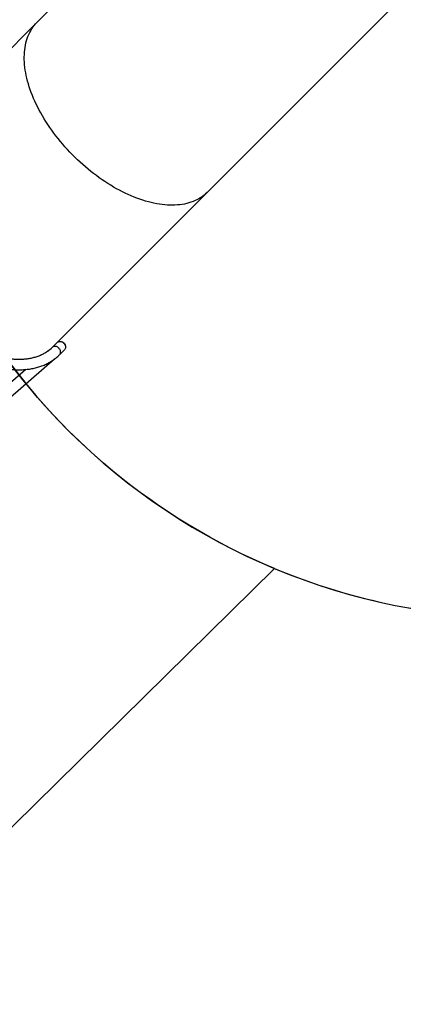
# Model space of a CAD drawing. Units: inches. Extents: x 566 to 2626, y -1948 to -355.
# Drawn here: x 1359 to 1485, y -1781 to -1457 of the extents above; entities that cross this region are included whole.
import ezdxf

# ---------------------------------------------------------------- set-up
doc = ezdxf.new("R2010")
doc.units = ezdxf.units.IN
doc.header["$MEASUREMENT"] = 0
doc.layers.add('VP-DIM', color=7, linetype='Continuous')
doc.layers.add('VP-HIC', color=6, linetype='Continuous')
doc.layers.add('VP-EQ', color=7, linetype='Continuous', true_color=0x8a3492)
doc.styles.get("Standard").update_dxf_attribs({"font": 'arial.ttf'})
doc.dimstyles.get("Standard").update_dxf_attribs({"dimtxt": 14, "dimasz": 20, "dimexe": 20, "dimexo": 50, "dimgap": 20, "dimtad": 0, "dimdec": 0, "dimzin": 0, "dimdsep": 46, "dimtxsty": 'Standard', "dimcen": -0.09, "dimadec": 0, "dimazin": 0, "dimtfac": 1, "dimtdec": 4, "dimtofl": 0, "dimtmove": 0, "dimatfit": 3, "dimfxl": 70, "dimfxlon": 1, "dimtolj": 1, "dimtzin": 0, "dimarcsym": 0})

# ---------------------------------------------------------------- blocks, each defined once
blk = doc.blocks.new('3029-1')
at = {"layer": 'VP-EQ', "color": 0, "linetype": 'Continuous', "lineweight": 25}
for p, q in [((1959.91, -782.09), (1925.3, -811.97)), ((1934.76, -808.51), (1962.3, -784.49)), ((1923.69, -813.36), (1922.07, -814.98)), ((1927.41, -814.59), (1927.47, -814.54)), ((1927.41, -814.59), (1927.41, -814.59)), ((1926.09, -815.75), (1875.12, -866.72)), ((1924.45, -817.36), (1926.08, -815.74)), ((1926.1, -815.74), (1926.1, -815.74)), ((1926.13, -815.7), (1926.2, -815.64)), ((1875.12, -866.72), (1812.82, -929.01)), ((1930.98, -922.58), (1981.95, -871.61)), ((1868.68, -984.88), (1930.98, -922.58))]:
    blk.add_line(p, q, dxfattribs=at)
at = {"layer": 'VP-EQ', "color": 0, "linetype": 'Continuous', "lineweight": 25, "flags": 128}
for points in [[(1923.69, -813.36), (1923.59, -813.47), (1923.49, -813.64), (1923.41, -813.83), (1923.36, -814.04), (1923.35, -814.26), (1923.36, -814.48), (1923.41, -814.7), (1923.5, -814.93), (1923.61, -815.14), (1923.75, -815.34), (1923.91, -815.52)], [(1923.67, -817.71), (1923.53, -817.73), (1923.32, -817.73), (1923.1, -817.69), (1922.88, -817.62), (1922.67, -817.53), (1922.47, -817.4), (1922.29, -817.25), (1922.12, -817.08), (1921.98, -816.89), (1921.87, -816.68), (1921.78, -816.47), (1921.72, -816.25), (1921.7, -816.03), (1921.71, -815.82), (1921.74, -815.66)], [(1924.45, -817.36), (1924.38, -817.43), (1924.21, -817.54), (1924.03, -817.63), (1923.82, -817.69), (1923.61, -817.71), (1923.39, -817.7), (1923.16, -817.66), (1922.94, -817.58), (1922.72, -817.48), (1922.52, -817.35), (1922.33, -817.19), (1922.16, -817.01), (1922.02, -816.81), (1921.9, -816.6), (1921.81, -816.38), (1921.75, -816.16), (1921.72, -815.93), (1921.73, -815.71), (1921.77, -815.51), (1921.84, -815.31), (1921.94, -815.13), (1922.07, -814.98)], [(1923.91, -815.52), (1924.09, -815.69), (1924.29, -815.83), (1924.51, -815.94), (1924.73, -816.02), (1924.95, -816.07), (1925.18, -816.09), (1925.39, -816.07), (1925.6, -816.03), (1925.79, -815.95), (1925.96, -815.84), (1926.08, -815.74)], [(1875.12, -866.72), (1875.24, -866.6), (1875.73, -866.14), (1876.25, -865.71), (1876.8, -865.3), (1877.36, -864.92), (1877.95, -864.57), (1878.56, -864.24), (1879.2, -863.94), (1879.85, -863.66), (1880.53, -863.42), (1881.22, -863.2), (1881.94, -863.01), (1882.67, -862.84), (1883.42, -862.71), (1884.19, -862.6), (1884.98, -862.52), (1885.78, -862.47), (1886.59, -862.45), (1887.43, -862.46), (1888.27, -862.5), (1889.13, -862.56), (1890, -862.66), (1890.88, -862.78), (1891.77, -862.93), (1892.68, -863.1), (1893.59, -863.31), (1894.51, -863.54), (1895.44, -863.8), (1896.37, -864.09), (1897.31, -864.41), (1898.26, -864.75), (1899.21, -865.12), (1900.16, -865.51), (1901.12, -865.94), (1902.08, -866.38), (1903.04, -866.85), (1903.99, -867.35), (1904.95, -867.87), (1905.91, -868.41), (1906.86, -868.98), (1907.81, -869.57), (1908.76, -870.18), (1909.7, -870.82), (1910.63, -871.47), (1911.56, -872.15), (1912.48, -872.84), (1913.4, -873.56), (1914.3, -874.29), (1915.19, -875.04), (1916.07, -875.81), (1916.94, -876.6), (1917.8, -877.4), (1918.65, -878.22), (1919.48, -879.05), (1920.3, -879.89), (1921.1, -880.75), (1921.89, -881.62), (1922.65, -882.51), (1923.41, -883.4), (1924.14, -884.3), (1924.85, -885.22), (1925.55, -886.14), (1926.23, -887.06), (1926.88, -888), (1927.51, -888.94), (1928.13, -889.89), (1928.72, -890.84), (1929.28, -891.79), (1929.83, -892.75), (1930.35, -893.7), (1930.84, -894.66), (1931.32, -895.62), (1931.76, -896.58), (1932.18, -897.53), (1932.58, -898.49), (1932.95, -899.44), (1933.29, -900.38), (1933.61, -901.32), (1933.89, -902.26), (1934.15, -903.19), (1934.39, -904.11), (1934.59, -905.02), (1934.77, -905.92), (1934.92, -906.82), (1935.04, -907.7), (1935.14, -908.57), (1935.2, -909.43), (1935.24, -910.27), (1935.24, -911.1), (1935.22, -911.92), (1935.17, -912.72), (1935.1, -913.51), (1934.99, -914.28), (1934.85, -915.03), (1934.69, -915.76), (1934.5, -916.48), (1934.28, -917.17), (1934.04, -917.85), (1933.76, -918.5), (1933.46, -919.13), (1933.13, -919.75), (1932.78, -920.34), (1932.4, -920.9), (1931.99, -921.45), (1931.56, -921.97), (1931.1, -922.46), (1930.98, -922.58)], [(1875.12, -866.72), (1875.24, -866.6), (1875.73, -866.14), (1876.25, -865.71), (1876.8, -865.3), (1877.36, -864.92), (1877.95, -864.57), (1878.56, -864.24), (1879.2, -863.94), (1879.85, -863.66), (1880.53, -863.42), (1881.22, -863.2), (1881.94, -863.01), (1882.67, -862.84), (1883.42, -862.71), (1884.19, -862.6), (1884.98, -862.52), (1885.78, -862.47), (1886.59, -862.45), (1887.43, -862.46), (1888.27, -862.5), (1889.13, -862.56), (1890, -862.66), (1890.88, -862.78), (1891.77, -862.93), (1892.68, -863.1), (1893.59, -863.31), (1894.51, -863.54), (1895.44, -863.8), (1896.37, -864.09), (1897.31, -864.41), (1898.26, -864.75), (1899.21, -865.12), (1900.16, -865.51), (1901.12, -865.94), (1902.08, -866.38), (1903.04, -866.85), (1903.99, -867.35), (1904.95, -867.87), (1905.91, -868.41), (1906.86, -868.98), (1907.81, -869.57), (1908.76, -870.18), (1909.7, -870.82), (1910.63, -871.47), (1911.56, -872.15), (1912.48, -872.84), (1913.4, -873.56), (1914.3, -874.29), (1915.19, -875.04), (1916.07, -875.81), (1916.94, -876.6), (1917.8, -877.4), (1918.65, -878.22), (1919.48, -879.05), (1920.3, -879.89), (1921.1, -880.75), (1921.89, -881.62), (1922.65, -882.51), (1923.41, -883.4), (1924.14, -884.3), (1924.85, -885.22), (1925.55, -886.14), (1926.23, -887.06), (1926.88, -888), (1927.51, -888.94), (1928.13, -889.89), (1928.72, -890.84), (1929.28, -891.79), (1929.83, -892.75), (1930.35, -893.7), (1930.84, -894.66), (1931.32, -895.62), (1931.76, -896.58), (1932.18, -897.53), (1932.58, -898.49), (1932.95, -899.44), (1933.29, -900.38), (1933.61, -901.32), (1933.89, -902.26), (1934.15, -903.19), (1934.39, -904.11), (1934.59, -905.02), (1934.77, -905.92), (1934.92, -906.82), (1935.04, -907.7), (1935.14, -908.57), (1935.2, -909.43), (1935.24, -910.27), (1935.24, -911.1), (1935.22, -911.92), (1935.17, -912.72), (1935.1, -913.51), (1934.99, -914.28), (1934.85, -915.03), (1934.69, -915.76), (1934.5, -916.48), (1934.28, -917.17), (1934.04, -917.85), (1933.76, -918.5), (1933.46, -919.13), (1933.13, -919.75), (1932.78, -920.34), (1932.4, -920.9), (1931.99, -921.45), (1931.56, -921.97), (1931.1, -922.46), (1930.98, -922.58)]]:
    blk.add_lwpolyline(points, dxfattribs=at)
at = {"layer": 'VP-EQ', "color": 0, "linetype": 'Continuous', "lineweight": 25}
blk.add_arc((1935.34, -825.01), 13.09, 125.5596, 134.9872, dxfattribs=at)
for points, knots in [([(1984.34, -874), (1984.43, -873.91), (1984.69, -873.66), (1985.08, -873.22), (1985.53, -872.68), (1985.95, -872.12), (1986.34, -871.55), (1986.72, -870.95), (1987.07, -870.33), (1987.39, -869.69), (1987.69, -869.03), (1987.97, -868.36), (1988.22, -867.66), (1988.44, -866.95), (1988.64, -866.22), (1988.81, -865.47), (1988.96, -864.7), (1989.08, -863.92), (1989.17, -863.13), (1989.24, -862.31), (1989.28, -861.49), (1989.29, -860.65), (1989.28, -859.8), (1989.24, -858.94), (1989.17, -858.06), (1989.08, -857.18), (1988.96, -856.29), (1988.82, -855.38), (1988.64, -854.47), (1988.45, -853.55), (1988.22, -852.63), (1987.97, -851.7), (1987.7, -850.76), (1987.4, -849.82), (1987.08, -848.87), (1986.73, -847.92), (1986.35, -846.97), (1985.96, -846.01), (1985.54, -845.06), (1985.1, -844.1), (1984.63, -843.15), (1984.14, -842.19), (1983.63, -841.24), (1983.1, -840.29), (1982.54, -839.34), (1981.97, -838.39), (1981.38, -837.45), (1980.76, -836.51), (1980.13, -835.58), (1979.47, -834.65), (1978.8, -833.73), (1978.11, -832.82), (1977.41, -831.92), (1976.68, -831.02), (1975.94, -830.14), (1975.19, -829.26), (1974.41, -828.4), (1973.63, -827.54), (1972.83, -826.7), (1972.01, -825.87), (1971.19, -825.05), (1970.35, -824.25), (1969.49, -823.46), (1968.63, -822.68), (1967.76, -821.92), (1966.87, -821.18), (1965.98, -820.45), (1965.08, -819.74), (1964.17, -819.05), (1963.25, -818.37), (1962.33, -817.71), (1961.4, -817.08), (1960.46, -816.46), (1959.52, -815.86), (1958.57, -815.28), (1957.62, -814.72), (1956.67, -814.18), (1955.72, -813.67), (1954.76, -813.18), (1953.81, -812.7), (1952.85, -812.26), (1951.9, -811.83), (1950.94, -811.43), (1949.99, -811.05), (1949.04, -810.7), (1948.09, -810.37), (1947.15, -810.06), (1946.21, -809.78), (1945.28, -809.53), (1944.35, -809.3), (1943.43, -809.1), (1942.51, -808.92), (1941.61, -808.77), (1940.71, -808.64), (1939.82, -808.54), (1938.94, -808.47), (1938.08, -808.42), (1937.22, -808.41), (1936.38, -808.41), (1935.55, -808.45), (1934.73, -808.51), (1933.93, -808.6), (1933.14, -808.72), (1932.36, -808.86), (1931.61, -809.03), (1930.87, -809.22), (1930.15, -809.45), (1929.45, -809.69), (1928.76, -809.97), (1928.1, -810.26), (1927.45, -810.59), (1926.83, -810.94), (1926.22, -811.31), (1925.64, -811.7), (1925.08, -812.12), (1924.54, -812.56), (1924.08, -812.98), (1923.8, -813.25), (1923.69, -813.36)], [0, 0, 0, 0, 0.004691, 0.013097, 0.021505, 0.029917, 0.038338, 0.046771, 0.05522, 0.063687, 0.072174, 0.080683, 0.089214, 0.097769, 0.106348, 0.114949, 0.123573, 0.132217, 0.14088, 0.149561, 0.158257, 0.166967, 0.175689, 0.184421, 0.193161, 0.201908, 0.21066, 0.219416, 0.228174, 0.236935, 0.245696, 0.254457, 0.263218, 0.271978, 0.280735, 0.289492, 0.298246, 0.306997, 0.315747, 0.324494, 0.333238, 0.341981, 0.35072, 0.359458, 0.368193, 0.376926, 0.385657, 0.394387, 0.403114, 0.411839, 0.420564, 0.429286, 0.438008, 0.446728, 0.455448, 0.464166, 0.472884, 0.481602, 0.490319, 0.499036, 0.507753, 0.51647, 0.525187, 0.533905, 0.542623, 0.551341, 0.560061, 0.568781, 0.577503, 0.586226, 0.594951, 0.603677, 0.612405, 0.621134, 0.629866, 0.6386, 0.647336, 0.656074, 0.664815, 0.673559, 0.682305, 0.691054, 0.699805, 0.70856, 0.717316, 0.726076, 0.734838, 0.743602, 0.752368, 0.761135, 0.769904, 0.778673, 0.787442, 0.79621, 0.804975, 0.813737, 0.822494, 0.831246, 0.839989, 0.848723, 0.857446, 0.866155, 0.874849, 0.883526, 0.892183, 0.90082, 0.909435, 0.918027, 0.926594, 0.935138, 0.943657, 0.952154, 0.96063, 0.969086, 0.977525, 0.985951, 0.994366, 1, 1, 1, 1]), ([(1926.08, -815.74), (1926.15, -815.67), (1926.37, -815.45), (1926.74, -815.11), (1927.22, -814.73), (1927.72, -814.36), (1928.24, -814.02), (1928.78, -813.7), (1929.34, -813.41), (1929.91, -813.14), (1930.51, -812.89), (1931.12, -812.67), (1931.76, -812.48), (1932.4, -812.3), (1933.07, -812.16), (1933.75, -812.03), (1934.45, -811.93), (1935.16, -811.86), (1935.89, -811.81), (1936.63, -811.78), (1937.39, -811.78), (1938.16, -811.8), (1938.94, -811.85), (1939.74, -811.92), (1940.54, -812.02), (1941.36, -812.14), (1942.19, -812.29), (1943.03, -812.46), (1943.88, -812.65), (1944.74, -812.87), (1945.6, -813.12), (1946.47, -813.38), (1947.35, -813.68), (1948.24, -813.99), (1949.12, -814.33), (1950.02, -814.69), (1950.92, -815.08), (1951.82, -815.49), (1952.72, -815.92), (1953.62, -816.38), (1954.53, -816.85), (1955.43, -817.35), (1956.33, -817.87), (1957.24, -818.41), (1958.13, -818.97), (1959.03, -819.55), (1959.92, -820.15), (1960.81, -820.77), (1961.69, -821.41), (1962.57, -822.06), (1963.44, -822.73), (1964.3, -823.42), (1965.15, -824.13), (1966, -824.85), (1966.83, -825.59), (1967.65, -826.34), (1968.47, -827.11), (1969.27, -827.89), (1970.06, -828.68), (1970.83, -829.49), (1971.6, -830.31), (1972.34, -831.13), (1973.08, -831.97), (1973.79, -832.82), (1974.49, -833.67), (1975.18, -834.54), (1975.85, -835.41), (1976.5, -836.29), (1977.13, -837.17), (1977.74, -838.06), (1978.34, -838.95), (1978.91, -839.85), (1979.46, -840.75), (1980, -841.65), (1980.51, -842.56), (1981, -843.46), (1981.47, -844.37), (1981.92, -845.27), (1982.34, -846.17), (1982.74, -847.07), (1983.12, -847.97), (1983.48, -848.86), (1983.81, -849.75), (1984.12, -850.63), (1984.4, -851.51), (1984.66, -852.38), (1984.9, -853.24), (1985.11, -854.09), (1985.3, -854.94), (1985.46, -855.77), (1985.6, -856.6), (1985.71, -857.41), (1985.8, -858.21), (1985.87, -859), (1985.91, -859.78), (1985.92, -860.54), (1985.91, -861.29), (1985.88, -862.03), (1985.82, -862.75), (1985.74, -863.45), (1985.63, -864.14), (1985.5, -864.82), (1985.35, -865.47), (1985.17, -866.11), (1984.97, -866.73), (1984.75, -867.34), (1984.5, -867.92), (1984.22, -868.49), (1983.93, -869.04), (1983.61, -869.57), (1983.26, -870.08), (1982.9, -870.57), (1982.51, -871.05), (1982.19, -871.39), (1982, -871.58), (1981.96, -871.62)], [0, 0, 0, 0, 0.004594, 0.013923, 0.023246, 0.032555, 0.041841, 0.051097, 0.060319, 0.069505, 0.078653, 0.087763, 0.096836, 0.105876, 0.114884, 0.123865, 0.13282, 0.141754, 0.15067, 0.15957, 0.168458, 0.177335, 0.186204, 0.195067, 0.203925, 0.21278, 0.221634, 0.230486, 0.239338, 0.248191, 0.257045, 0.2659, 0.274757, 0.283617, 0.29248, 0.301344, 0.310212, 0.319083, 0.327956, 0.336832, 0.345712, 0.354594, 0.363478, 0.372365, 0.381254, 0.390146, 0.399039, 0.407935, 0.416832, 0.425731, 0.434632, 0.443534, 0.452437, 0.461341, 0.470246, 0.479151, 0.488057, 0.496963, 0.50587, 0.514776, 0.523682, 0.532588, 0.541493, 0.550398, 0.559301, 0.568204, 0.577105, 0.586005, 0.594902, 0.603799, 0.612693, 0.621586, 0.630476, 0.639363, 0.648248, 0.657131, 0.66601, 0.674887, 0.683761, 0.692631, 0.701499, 0.710364, 0.719225, 0.728083, 0.736939, 0.745791, 0.754641, 0.763489, 0.772335, 0.781181, 0.790025, 0.79887, 0.807715, 0.816563, 0.825414, 0.83427, 0.843132, 0.852004, 0.860885, 0.869781, 0.878693, 0.887624, 0.896577, 0.905556, 0.914564, 0.923605, 0.93268, 0.941791, 0.950942, 0.96013, 0.969355, 0.978615, 0.987903, 0.997213, 1, 1, 1, 1]), ([(1926.27, -815.55), (1926.25, -815.58), (1926.21, -815.62), (1926.16, -815.67), (1926.12, -815.71), (1926.11, -815.71), (1926.11, -815.71)], [0, 0, 0, 0, 0.2332, 0.452309, 0.673209, 1, 1, 1, 1])]:
    blk.add_open_spline(points, degree=3, knots=knots, dxfattribs=at)
blk = doc.blocks.new('3029-1 2D')
at = {"layer": 'VP-EQ', "color": 0}
blk.add_lwpolyline([(974.44, -1058.79, 0.223883), (1028.98, -1174.5, 0.276074), (1161.1, -1253.46), (1236.8, -1253.46, 0.054257), (1269.07, -1249.95, 0.037026), (1267.43, -1272.08), (1267.43, -1286.03, 0.106561), (1254.11, -1347.83), (1254.11, -1350.29, 0.103257), (1266.63, -1410.3), (960.78, -1720.9, 0.410829), (958.47, -1861.48), (1013.78, -1916.77, 0.422277), (1157.1, -1918.73), (1442.81, -1637.43, 0.099037), (1523.6, -1653.59), (1608.7, -1653.59, 0.230511), (1774, -1573.11, 0.148001)], format="xyb", dxfattribs=at)
at = {"layer": 'VP-EQ', "color": 0, "rotation": 180}
blk.add_blockref('3029-1', (3295.9, -2380.57), dxfattribs=at)
blk = doc.blocks.new('*D85')
at = {"layer": 'Defpoints', "color": 0}
for p in [(2443.3, -375.37), (2443.3, -1127.83), (930.74, -1792.35)]:
    blk.add_point(p, dxfattribs=at)
at = {"layer": 'VP-DIM', "color": 0, "lineweight": -2}
for p, q in [((930.74, -445.37), (930.74, -355.37)), ((2443.3, -445.37), (2443.3, -355.37)), ((950.74, -375.37), (1663.13, -375.37)), ((2423.3, -375.37), (1743.58, -375.37))]:
    blk.add_line(p, q, dxfattribs=at)
at = {"layer": 'VP-DIM', "color": 0}
for points in [[(950.74, -372.04), (950.74, -378.7), (930.74, -375.37)], [(2423.3, -378.7), (2423.3, -372.04), (2443.3, -375.37)]]:
    blk.add_solid(points, dxfattribs=at)
at = {"layer": 'VP-DIM', "color": 0, "insert": (1703.36, -375.37), "char_height": 14, "attachment_point": 5}
blk.add_mtext('\\A1;1513', dxfattribs=at)
blk = doc.blocks.new('*D86')
at = {"layer": 'Defpoints', "color": 0}
for p in [(2293.3, -453.21), (2293.3, -1128.98), (1102.21, -1722.12)]:
    blk.add_point(p, dxfattribs=at)
at = {"layer": 'VP-DIM', "color": 0, "lineweight": -2}
for p, q in [((1102.21, -523.21), (1102.21, -433.21)), ((2293.3, -523.21), (2293.3, -433.21)), ((1122.21, -453.21), (1665.88, -453.21)), ((2273.3, -453.21), (1743.63, -453.21))]:
    blk.add_line(p, q, dxfattribs=at)
at = {"layer": 'VP-DIM', "color": 0}
for points in [[(1122.21, -449.88), (1122.21, -456.54), (1102.21, -453.21)], [(2273.3, -456.54), (2273.3, -449.88), (2293.3, -453.21)]]:
    blk.add_solid(points, dxfattribs=at)
at = {"layer": 'VP-DIM', "color": 0, "insert": (1704.75, -453.21), "char_height": 14, "attachment_point": 5}
blk.add_mtext('\\A1;1191', dxfattribs=at)
blk = doc.blocks.new('*D87')
at = {"layer": 'Defpoints', "color": 0}
for p in [(1639.2, -504.36), (1086.39, -1948.02), (2606.45, -1948.02)]:
    blk.add_point(p, dxfattribs=at)
at = {"layer": 'VP-DIM', "color": 0, "lineweight": -2}
for p, q in [((2536.45, -504.36), (2626.45, -504.36)), ((2606.45, -524.36), (2606.45, -1188.32)), ((2606.45, -1928.02), (2606.45, -1268.71)), ((2536.45, -1948.02), (2626.45, -1948.02))]:
    blk.add_line(p, q, dxfattribs=at)
at = {"layer": 'VP-DIM', "color": 0}
for points in [[(2609.78, -524.36), (2603.11, -524.36), (2606.45, -504.36)], [(2603.11, -1928.02), (2609.78, -1928.02), (2606.45, -1948.02)]]:
    blk.add_solid(points, dxfattribs=at)
at = {"layer": 'VP-DIM', "color": 0, "insert": (2606.45, -1228.52), "char_height": 14, "attachment_point": 5, "rotation": 90}
blk.add_mtext('\\A1;1444', dxfattribs=at)
blk = doc.blocks.new('*D88')
at = {"layer": 'Defpoints', "color": 0}
for p in [(1662.1, -704.38), (1157.13, -1776.63), (2492.45, -1776.63)]:
    blk.add_point(p, dxfattribs=at)
at = {"layer": 'VP-DIM', "color": 0, "lineweight": -2}
for p, q in [((2422.45, -704.38), (2512.45, -704.38)), ((2492.45, -724.38), (2492.45, -1200.36)), ((2492.45, -1756.63), (2492.45, -1280.65)), ((2422.45, -1776.63), (2512.45, -1776.63))]:
    blk.add_line(p, q, dxfattribs=at)
at = {"layer": 'VP-DIM', "color": 0}
for points in [[(2495.78, -724.38), (2489.11, -724.38), (2492.45, -704.38)], [(2489.11, -1756.63), (2495.78, -1756.63), (2492.45, -1776.63)]]:
    blk.add_solid(points, dxfattribs=at)
at = {"layer": 'VP-DIM', "color": 0, "insert": (2492.45, -1240.5), "char_height": 14, "attachment_point": 5, "rotation": 90}
blk.add_mtext('\\A1;1072', dxfattribs=at)

msp = doc.modelspace()

# ---------------------------------------------------------------- linework, layer by layer
at = {"layer": 'VP-HIC', "color": 219}
msp.add_lwpolyline([(1313.6, -1358.49), (1313.6, -1443.59, 0.414214), (1523.6, -1653.59), (1608.7, -1653.59, 0.414214), (1818.7, -1443.59), (1818.7, -1358.49, 0.414214), (1608.7, -1148.49), (1523.6, -1148.49, 0.414214)], format="xyb", close=True, dxfattribs=at)
at = {"layer": 'VP-HIC', "color": 1}
msp.add_lwpolyline([(1303.8, -1379.68, 0.081406), (1277.81, -1398.95), (960.78, -1720.9, 0.410829), (958.47, -1861.48), (1013.78, -1916.77, 0.422277), (1157.1, -1918.73), (1442.81, -1637.43, -0.302756), (1313.6, -1443.59), (1313.6, -1417.65, -0.065627)], format="xyb", close=True, dxfattribs=at)

# ---------------------------------------------------------------- block references
at = {"layer": 'VP-EQ', "color": 0}
msp.add_blockref('3029-1 2D', (0, 0), dxfattribs=at)

# ---------------------------------------------------------------- dimensions: what is measured, and where the dimension line sits
at = {"layer": 'VP-DIM', "color": 0}
for base, p1, p2, picture, middle in [((2443.3, -375.37), (930.74, -1792.35), (2443.3, -1127.83), '*D85', (1703.36, -375.37)), ((2293.3, -453.21), (1102.21, -1722.12), (2293.3, -1128.98), '*D86', (1704.75, -453.21))]:
    dim = msp.add_linear_dim(base=base, p1=p1, p2=p2, dimstyle='Standard', dxfattribs=at)
    dim.commit()
    dim.dimension.update_dxf_attribs({"geometry": picture, "text_midpoint": middle, "dimtype": 160})
for base, p1, p2, picture, middle in [((2606.45, -1948.02), (1639.2, -504.36), (1086.39, -1948.02), '*D87', (2606.45, -1228.52)), ((2492.45, -1776.63), (1662.1, -704.38), (1157.13, -1776.63), '*D88', (2492.45, -1240.5))]:
    dim = msp.add_linear_dim(base=base, p1=p1, p2=p2, angle=90, dimstyle='Standard', dxfattribs=at)
    dim.commit()
    dim.dimension.update_dxf_attribs({"geometry": picture, "text_midpoint": middle, "dimtype": 160})

doc.saveas('drawing.dxf')
